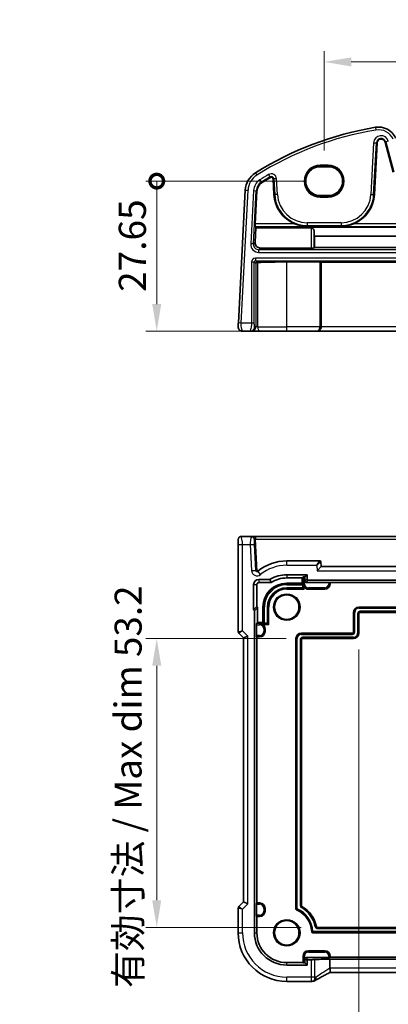
# Model space of a CAD drawing. Units: millimetres. Extents: x 29 to 4174, y 16 to 718.
# Drawn here: x 3850 to 3918, y 136 to 317 of the extents above; entities that cross this region are included whole.
import ezdxf

# ---------------------------------------------------------------- set-up
doc = ezdxf.new("R2010")
doc.units = ezdxf.units.MM
doc.header["$LTSCALE"] = 2
doc.layers.get('Defpoints').update_dxf_attribs({"lineweight": 25})
for name, color, linetype, lineweight in [('Dimension (ISO)', 7, 'Continuous', 18), ('Visible (ISO)', 7, 'Continuous', 35), ('Visible Narrow (ISO)', 7, 'Continuous', 25)]:
    doc.layers.add(name, color=color, linetype=linetype, lineweight=lineweight)
doc.styles.add('Note Text (TK)', font='MS PGothic.ttf')
doc.dimstyles.new('Default - Method 1b (TK)', dxfattribs={"dimscale": 2, "dimtxt": 2.5, "dimasz": 2.5, "dimexe": 1, "dimexo": 1.5, "dimgap": 1, "dimtad": 1, "dimtoh": 1, "dimrnd": 1e-08, "dimdsep": 46, "dimtxsty": 'Note Text (TK)', "dimcen": 0.09, "dimdle": 5, "dimclrd": 100, "dimclre": 100, "dimclrt": 7, "dimadec": 1, "dimazin": 1, "dimtfac": 1, "dimtmove": 0, "dimatfit": 3, "dimfxl": 1, "dimtolj": 1, "dimlwd": -1, "dimlwe": -1, "dimarcsym": 0})

# ---------------------------------------------------------------- blocks, each defined once
blk = doc.blocks.new('*D102')
at = {"layer": 'Defpoints', "color": 0}
for p in [(3912.87, 204.21), (4016.27, 204.21), (4016.27, 125.05)]:
    blk.add_point(p, dxfattribs=at)
at = {"layer": 'Dimension (ISO)', "color": 100}
for p, q in [((3912.87, 201.21), (3912.87, 123.05)), ((4016.27, 201.21), (4016.27, 123.05)), ((3917.87, 125.05), (4011.27, 125.05))]:
    blk.add_line(p, q, dxfattribs=at)
for points in [[(3917.87, 125.88), (3917.87, 124.22), (3912.87, 125.05)], [(4011.27, 125.88), (4011.27, 124.22), (4016.27, 125.05)]]:
    blk.add_solid(points, dxfattribs=at)
at = {"layer": 'Dimension (ISO)', "color": 7, "insert": (3924.93, 130.33), "char_height": 5, "attachment_point": 4, "style": 'Note Text (TK)'}
blk.add_mtext('\\A1;\\fＭＳ Ｐゴシック|b0|i0;\\H4.9746;有効寸法 / Max dim 103.4', dxfattribs=at)
blk = doc.blocks.new('*D103')
at = {"layer": 'Defpoints', "color": 0}
for p in [(3902.47, 203.21), (3875.62, 150.01), (3905.25, 150.01)]:
    blk.add_point(p, dxfattribs=at)
at = {"layer": 'Dimension (ISO)', "color": 100}
for p, q in [((3899.47, 203.21), (3873.62, 203.21)), ((3875.62, 198.21), (3875.62, 155.01)), ((3902.25, 150.01), (3873.62, 150.01))]:
    blk.add_line(p, q, dxfattribs=at)
for points in [[(3874.78, 198.21), (3876.45, 198.21), (3875.62, 203.21)], [(3874.78, 155.01), (3876.45, 155.01), (3875.62, 150.01)]]:
    blk.add_solid(points, dxfattribs=at)
at = {"layer": 'Dimension (ISO)', "color": 7, "insert": (3870.34, 138.84), "char_height": 5, "attachment_point": 4, "rotation": 90, "style": 'Note Text (TK)'}
blk.add_mtext('\\A1;\\fＭＳ Ｐゴシック|b0|i0;\\H4.9746;有効寸法 / Max dim 53.2', dxfattribs=at)
blk = doc.blocks.new('_DotSmall')
at = {"color": 0, "linetype": 'ByBlock', "const_width": 0.5}
blk.add_lwpolyline([(-0.0625, 0, 1), (0.0625, 0, 1)], format="xyb", close=True, dxfattribs=at)
blk = doc.blocks.new('*D107')
at = {"layer": 'Defpoints', "color": 0}
for p in [(3875.62, 287.47), (3905.72, 287.47), (3894.73, 259.82)]:
    blk.add_point(p, dxfattribs=at)
at = {"layer": 'Dimension (ISO)', "color": 100}
for p, q in [((3902.72, 287.47), (3873.62, 287.47)), ((3875.62, 264.82), (3875.62, 287.47)), ((3891.73, 259.82), (3873.62, 259.82))]:
    blk.add_line(p, q, dxfattribs=at)
blk.add_solid([(3874.78, 264.82), (3876.45, 264.82), (3875.62, 259.82)], dxfattribs=at)
at = {"layer": 'Dimension (ISO)', "color": 100, "xscale": 5, "yscale": 5, "zscale": 5, "rotation": 90}
blk.add_blockref('_DotSmall', (3875.62, 287.47), dxfattribs=at)
at = {"layer": 'Dimension (ISO)', "color": 7, "insert": (3871.12, 267.07), "char_height": 5, "attachment_point": 4, "rotation": 90, "style": 'Note Text (TK)'}
blk.add_mtext('\\A1;27.65', dxfattribs=at)
blk = doc.blocks.new('*D108')
at = {"layer": 'Defpoints', "color": 0}
for p in [(4022.67, 309.43), (3906.47, 290.13), (4022.67, 290.13)]:
    blk.add_point(p, dxfattribs=at)
at = {"layer": 'Dimension (ISO)', "color": 100}
for p, q in [((3906.47, 293.13), (3906.47, 311.43)), ((4022.67, 293.13), (4022.67, 311.43)), ((3911.47, 309.43), (4017.67, 309.43))]:
    blk.add_line(p, q, dxfattribs=at)
for points in [[(3911.47, 310.26), (3911.47, 308.6), (3906.47, 309.43)], [(4017.67, 310.26), (4017.67, 308.6), (4022.67, 309.43)]]:
    blk.add_solid(points, dxfattribs=at)
at = {"layer": 'Dimension (ISO)', "color": 7, "insert": (3964.57, 313.93), "char_height": 5, "attachment_point": 5, "style": 'Note Text (TK)'}
blk.add_mtext('\\A1;116.2', dxfattribs=at)

msp = doc.modelspace()

# ---------------------------------------------------------------- linework, layer by layer
at = {"layer": 'Visible (ISO)'}
for p, q in [((3915.7261, 284.996), (3916.2249, 294.514)), ((3917.6841, 294.6673), (3919.1646, 289.1421)), ((3907.2231, 290.1296), (3905.7231, 290.1296)), ((3897.0699, 287.8632), (3897.2202, 284.996)), ((3891.9357, 285.8182), (3890.6531, 261.3444)), ((3893.7719, 279.6355), (3894.09, 285.7053)), ((3905.7231, 284.8166), (3907.2231, 284.8166)), ((3893.7549, 276.1897), (3893.8986, 278.8401)), ((3893.8995, 279.0003), (3893.7706, 279.1362)), ((3904.0987, 278.8401), (3893.8986, 278.8401)), ((4035.2467, 279.0003), (3893.8995, 279.0003)), ((4024.471, 277.3469), (3904.6753, 277.3469)), ((3904.6753, 277.3469), (3904.6887, 275.2527)), ((3904.0987, 275.1369), (3894.7501, 275.1369)), ((3904.6887, 275.2527), (3904.598, 275.1618)), ((4024.4575, 275.2527), (3904.6887, 275.2527)), ((3905.6833, 272.5824), (3899.5731, 272.5824)), ((3905.9255, 272.53), (3905.8831, 272.5725)), ((3905.9255, 260.6183), (3905.9255, 272.53)), ((4023.2207, 272.53), (3905.9255, 272.53)), ((3891.4162, 259.8183), (3892.8506, 259.8183)), ((3892.8506, 259.8183), (3893.1016, 259.8183)), ((3893.1016, 259.8183), (3894.7293, 259.8183)), ((3899.5731, 259.8183), (3894.7293, 259.8183)), ((3899.5731, 259.8183), (3905.114, 259.8183)), ((3905.114, 259.8183), (3905.1664, 259.8183)), ((3905.1664, 259.8183), (4023.9799, 259.8183)), ((3893.0986, 222.006), (3891.1524, 222.006)), ((3893.7977, 222.006), (3893.0986, 222.006)), ((4035.3486, 222.006), (3893.7977, 222.006)), ((3890.6162, 220.506), (3890.6162, 204.5309)), ((3893.9005, 215.7585), (3893.6495, 220.5479)), ((3905.6833, 217.506), (3899.5731, 217.506)), ((3905.9255, 216.506), (3905.1664, 215.706)), ((3905.9255, 216.506), (3905.8831, 217.3165)), ((4023.2207, 216.506), (3905.9255, 216.506)), ((3894.4231, 214.1019), (3896.4387, 214.1019)), ((3899.5731, 214.96), (3903.3271, 214.96)), ((3899.5731, 214.3663), (3902.4334, 214.3663)), ((3902.6188, 214.5517), (3902.4334, 214.3663)), ((3902.4334, 214.3663), (3902.4334, 213.3957)), ((3902.8186, 214.5584), (3902.9255, 214.5584)), ((3903.3271, 214.96), (3902.9255, 214.5584)), ((3902.9255, 214.5584), (3902.9255, 213.7583)), ((3903.3271, 214.96), (3903.3271, 214.1599)), ((3893.4692, 208.494), (3893.4692, 213.1479)), ((3894.0628, 209.0876), (3894.0628, 213.1479)), ((3894.4231, 213.5083), (3896.6057, 213.5083)), ((3902.4334, 213.3957), (3899.5731, 213.3957)), ((3902.5382, 212.5409), (3899.5731, 212.5409)), ((3902.5315, 213.2977), (3902.4334, 213.3957)), ((3902.5382, 213.0978), (3902.5382, 212.5409)), ((3902.5664, 212.5128), (3902.5382, 212.5409)), ((3902.5664, 212.5128), (3902.7663, 212.3129)), ((3903.1254, 213.5584), (3907.3276, 213.5584)), ((3903.527, 213.96), (4025.6193, 213.96)), ((3906.5731, 212.306), (3903.5731, 212.306)), ((3907.5275, 213.5517), (3907.5731, 213.506)), ((3907.5731, 213.506), (4021.5731, 213.506)), ((3907.5731, 213.506), (3907.5731, 213.306)), ((3893.4692, 208.494), (3894.0628, 209.0876)), ((3894.2128, 206.1457), (3894.2128, 208.8941)), ((3895.1834, 209.006), (3895.1834, 206.1457)), ((3896.0382, 209.006), (3896.0382, 206.0409)), ((3912.8731, 209.006), (4016.2731, 209.006)), ((3893.6192, 149.006), (3893.6192, 208.3004)), ((3911.8731, 204.406), (3911.8731, 208.006)), ((3912.8731, 207.806), (3912.8731, 204.206)), ((4016.0731, 208.006), (3913.0731, 208.006)), ((3894.0207, 203.7515), (3894.0207, 205.7605)), ((3894.0275, 205.9604), (3894.2128, 206.1457)), ((3895.1834, 206.1457), (3894.2128, 206.1457)), ((3895.2815, 206.0477), (3895.1834, 206.1457)), ((3896.0382, 206.0409), (3895.4813, 206.0409)), ((3895.5731, 205.006), (3895.5731, 204.506)), ((3896.0664, 206.0128), (3896.0382, 206.0409)), ((3896.2663, 205.8129), (3896.0664, 206.0128)), ((3890.7626, 204.1774), (3891.6162, 203.3238)), ((3891.6162, 203.3238), (3892.4162, 203.6552)), ((3891.6162, 203.3238), (3891.6162, 154.6882)), ((3894.0731, 203.506), (3894.0275, 203.5517)), ((3894.0731, 154.506), (3894.0731, 203.506)), ((3894.5731, 203.506), (3894.0731, 203.506)), ((3901.2731, 153.414), (3901.2731, 203.206)), ((3902.2731, 204.206), (3911.6731, 204.206)), ((3911.8731, 203.206), (3902.4731, 203.206)), ((3902.2731, 203.006), (3902.2731, 154.029)), ((3891.6162, 154.6882), (3890.7626, 153.8346)), ((3892.4162, 154.3568), (3891.6162, 154.6882)), ((3894.0207, 152.2515), (3894.0207, 154.2605)), ((3894.0275, 154.4604), (3894.0731, 154.506)), ((3894.0731, 154.506), (3894.5731, 154.506)), ((3890.6162, 153.4811), (3890.6162, 149.006)), ((3895.5731, 153.506), (3895.5731, 153.006)), ((3894.0731, 152.006), (3894.0275, 152.0517)), ((3894.0731, 149.006), (3894.0731, 152.006)), ((3894.5731, 152.006), (3894.0731, 152.006)), ((4024.7773, 149.006), (3904.369, 149.006)), ((3905.2476, 150.006), (4023.8986, 150.006)), ((3903.5731, 145.706), (3906.5731, 145.706)), ((3902.5731, 143.506), (3899.5731, 143.506)), ((3902.5731, 143.506), (3902.5731, 144.706)), ((3902.6188, 143.4604), (3902.5731, 143.506)), ((3902.9255, 143.4536), (3902.8186, 143.4536)), ((3902.9255, 144.2538), (3902.9255, 143.4536)), ((3903.3271, 143.052), (3902.9255, 143.4536)), ((3907.3276, 144.4536), (3903.1254, 144.4536)), ((3903.3271, 143.8522), (3903.3271, 143.052)), ((3904.0718, 144.052), (3903.527, 144.052)), ((3907.5731, 144.506), (3907.5275, 144.4604)), ((3907.536, 142.5063), (3907.536, 144.1568)), ((3907.536, 144.1568), (4021.6102, 144.1568)), ((3907.5731, 144.706), (3907.5731, 144.506)), ((4021.5731, 144.506), (3907.5731, 144.506)), ((3903.3271, 143.052), (3899.5731, 143.052)), ((4021.6107, 141.7063), (3907.5356, 141.7063)), ((3899.5731, 140.049), (3904.0955, 140.049))]:
    msp.add_line(p, q, dxfattribs=at)
for centre in [(3899.5731, 209.006), (3899.5731, 149.006)]:
    msp.add_circle(centre, 2.2571, dxfattribs=at)
for centre, radius, start, end in [((3925.7159, 238.1871), 60, 99.396063, 122.132966), ((3916.4918, 293.9291), 3.5, 24.823226, 99.396063), ((3916.9666, 294.4751), 0.7428, 15, 177), ((3895.9302, 285.6088), 4, 122.132966, 177), ((3895.9302, 285.6088), 1.8428, 122.132966, 177), ((3925.7159, 238.1871), 57.8428, 120.274479, 122.132966), ((3896.7276, 287.8453), 0.3428, 3, 120.274479), ((3903.369, 285.3183), 6.1572, 183, 247.359586), ((3909.5773, 285.3183), 6.1572, 292.640414, 357), ((3891.4162, 260.6183), 0.8, 177, 270), ((3893.0986, 221.506), 0.5, 3, 90), ((3899.5731, 209.006), 8.5, 90, 128.981101), ((3905.6833, 217.306), 0.2, 3, 90), ((3894.4231, 213.1479), 0.954, 90, 180), ((3894.1003, 215.769), 0.2, 183, 308.981101), ((3899.5731, 209.006), 5.954, 90, 120.620097), ((3899.5731, 209.006), 5.3603, 90, 122.255563), ((3894.4231, 213.1479), 0.3603, 90, 180), ((3899.5731, 209.006), 4.3897, 90, 180), ((3899.5731, 209.006), 3.5349, 90, 180), ((3903.5731, 213.306), 1, 216.209513, 270), ((3906.5731, 213.306), 1, 270, 0), ((3912.8731, 208.006), 1, 90, 180), ((3913.0731, 207.806), 0.2, 90, 180), ((3894.5731, 205.006), 1, 0, 53.790487), ((3891.1162, 204.5309), 0.5, 180, 225), ((3894.5731, 204.506), 1, 270, 0), ((3902.2731, 203.206), 1, 90, 180), ((3902.4731, 203.006), 0.2, 90, 180), ((3911.6731, 204.406), 0.2, 270, 0), ((3911.8731, 204.206), 1, 270, 0), ((3894.5731, 153.506), 1, 0, 90), ((3891.1162, 153.4811), 0.5, 135, 180), ((3894.5731, 153.006), 1, 270, 0), ((3901.4731, 153.414), 0.2, 180, 246.682043), ((3899.5731, 149.006), 4.6, 2.388015, 66.682043), ((3902.4731, 154.029), 0.2, 180, 240), ((3899.5731, 149.006), 5.6, 11.940544, 60), ((3899.5731, 149.006), 8.957, 180, 270), ((3899.5731, 149.006), 5.954, 180, 270), ((3899.5731, 149.006), 5.5, 180, 270), ((3904.369, 149.206), 0.2, 182.388015, 270), ((3905.2476, 150.206), 0.2, 191.940544, 270), ((3903.5731, 144.706), 1, 90, 180), ((3906.5731, 144.706), 1, 0, 90)]:
    msp.add_arc(centre, radius, start, end, dxfattribs=at)
for centre, major_axis, ratio, start_param, end_param in [((3905.7231, 287.4731), (0, -2.6565), 0.99999833, 3.14159265, 6.28318531), ((3907.2231, 287.4731), (0, 2.6565), 0.99999833, 3.14159265, 6.28318531), ((3893.7981, 279.6355), (0.0263, 0.5), 0.05233556, 1.57354666, 3.09198311), ((3894.4544, 283.9103), (0.3941, 7.5), 0.05233556, 2.28728863, 2.31591654), ((3904.8535, 283.9103), (-0.0138, 7.5), 0.0524076, 2.39946484, 2.63640286), ((3894.7549, 276.1401), (-0.5825, -0.8189), 0.99491302, 5.27877901, 6.89904907), ((3904.0987, 275.1632), (-0.5, 0), 0.05253587, 1.57079633, 3.08920091), ((3894.1003, 272.2911), (0.1867, 0.0773), 0.92862702, 1.1539716, 2.72202887), ((3894.1003, 272.4914), (0.2, 0), 0.05240778, 4.7620098, 5.39273754), ((3899.5731, 272.137), (8.5, 0), 0.05240778, 1.57079633, 2.25114488), ((3905.6833, 272.5719), (0.2, 0), 0.05240778, 0.05235988, 1.57079633), ((3905.1664, 260.6183), (0, -0.8), 0.94896457, 0, 1.57079633), ((3902.8186, 214.5514), (0.2, 0), 0.03492077, 1.57079633, 3.10668607), ((3903.5272, 214.1601), (-0.1416, -0.1416), 0.99878277, 5.49839613, 7.06797448), ((3902.5312, 213.0978), (0, -0.2), 0.03492077, 1.57079633, 3.10668607), ((3903.1256, 213.7585), (-0.1416, -0.1416), 0.99878277, 5.49839613, 7.06797448), ((3907.3276, 213.5514), (0.2, 0), 0.03492077, 0.03490659, 1.57079633), ((3894.0127, 208.8938), (0.1416, 0.1416), 0.99878277, 5.49839613, 6.81604031), ((3893.419, 208.3002), (0.1416, 0.1416), 0.99878277, 5.49839613, 6.81604031), ((3894.0277, 205.7605), (0, 0.2), 0.03492077, 0.03490658, 1.57079633), ((3895.4813, 206.0479), (-0.2, 0), 0.03492077, 0.0349066, 1.57079633), ((3894.0277, 203.7515), (0, 0.2), 0.03492077, 1.57079633, 3.10668607), ((3894.0277, 154.2605), (0, 0.2), 0.03492077, 0.03490658, 1.57079633), ((3894.0277, 152.2515), (0, 0.2), 0.03492077, 1.57079633, 3.10668607), ((3902.8186, 143.4606), (-0.2, 0), 0.03492077, 0.03490659, 1.57079633), ((3903.1256, 144.2535), (-0.1416, 0.1416), 0.99878277, 5.49839613, 7.06797448), ((3903.5272, 143.8519), (-0.1416, 0.1416), 0.99878277, 5.49839613, 7.06797448), ((3904.0718, 144.0782), (-0.75, 0), 0.03492077, 1.57079633, 2.7041455), ((3909.2803, 143.9932), (5, 0), 0.03492077, 1.92715704, 2.7041455), ((3907.3276, 144.4606), (-0.2, 0), 0.03492077, 1.57079633, 3.10668607), ((3904.0954, 140.8113), (0.1052, -0.755), 0.99949707, 6.14477401, 6.25345944), ((3901.8557, 141.2934), (3.2355, -0.8962), 0.26216346, 5.67492836, 5.68322636)]:
    msp.add_ellipse(centre, major_axis=major_axis, ratio=ratio, start_param=start_param, end_param=end_param, dxfattribs=at)
for points, knots in [([(3900.9988, 279.6355), (3901.3545, 279.4874), (3901.7446, 279.3619), (3902.5576, 279.187), (3902.981, 279.142), (3903.369, 279.1362)], [0.492149064, 0.492149064, 0.492149064, 0.492149064, 0.606995985, 0.606995985, 0.728004929, 0.728004929, 0.728004929, 0.728004929]), ([(3909.5773, 279.1362), (3909.9653, 279.142), (3910.3886, 279.187), (3911.2017, 279.3619), (3911.5918, 279.4874), (3911.9475, 279.6355)], [0, 0, 0, 0, 0.121008944, 0.121008944, 0.235855865, 0.235855865, 0.235855865, 0.235855865]), ([(3904.0987, 278.8401), (3904.1331, 278.8401), (3904.1677, 278.8363), (3904.235, 278.8215), (3904.2676, 278.8105), (3904.3593, 278.7692), (3904.412, 278.7303), (3904.4992, 278.6434), (3904.5371, 278.5877), (3904.5833, 278.4806), (3904.5951, 278.4297), (3904.598, 278.3821)], [0.1752852717, 0.1752852717, 0.1752852717, 0.1752852717, 0.1856051239, 0.1856051239, 0.1959249761, 0.1959249761, 0.2165646805, 0.2165646805, 0.2406609514, 0.2406609514, 0.2613561604, 0.2613561604, 0.2613561604, 0.2613561604]), ([(3890.6531, 261.3444), (3890.6466, 261.2208), (3890.6408, 261.1091), (3890.6303, 260.91), (3890.6258, 260.824), (3890.62, 260.7133), (3890.6184, 260.6828), (3890.6173, 260.6617), (3890.6172, 260.6601), (3890.6172, 260.6601)], [-1, -1, -1, -1, -0.70249042, -0.70249042, -0.409663684, -0.409663684, -0.157562955, -0.157562955, 0, 0, 0, 0]), ([(3890.6162, 220.506), (3890.6162, 220.5985), (3890.6164, 220.6915), (3890.6179, 220.871), (3890.6192, 220.9583), (3890.6237, 221.1558), (3890.6274, 221.264), (3890.6344, 221.3942), (3890.6368, 221.4308), (3890.6427, 221.5014), (3890.6458, 221.5337), (3890.6569, 221.5962), (3890.6626, 221.6222), (3890.6787, 221.6734), (3890.6884, 221.6982), (3890.7143, 221.7515), (3890.7318, 221.7801), (3890.7804, 221.8444), (3890.8149, 221.8786), (3890.8955, 221.9385), (3890.9435, 221.9635), (3891.0445, 221.9972), (3891.0989, 222.006), (3891.1524, 222.006)], [0, 0, 0, 0, 0.027738024, 0.027738024, 0.054589973, 0.054589973, 0.091993974, 0.091993974, 0.108384169, 0.108384169, 0.126262923, 0.126262923, 0.135933635, 0.135933635, 0.144173225, 0.144173225, 0.154229464, 0.154229464, 0.168565912, 0.168565912, 0.184451175, 0.184451175, 0.200593231, 0.200593231, 0.200593231, 0.200593231]), ([(3893.6495, 220.5479), (3893.642, 220.6916), (3893.6332, 220.8589), (3893.6195, 221.121), (3893.6143, 221.2209), (3893.6067, 221.3652), (3893.604, 221.4173), (3893.6005, 221.4832), (3893.5994, 221.5038), (3893.5982, 221.5268), (3893.598, 221.5322), (3893.598, 221.5322)], [-1, -1, -1, -1, -0.65335148, -0.65335148, -0.41409601, -0.41409601, -0.23005334, -0.23005334, -0.1003036, -0.1003036, 0, 0, 0, 0]), ([(3896.5405, 214.1298), (3896.5252, 214.1207), (3896.5087, 214.1137), (3896.4743, 214.1043), (3896.4565, 214.1019), (3896.4387, 214.1019)], [0, 0, 0, 0, 0.0053489235, 0.0053489235, 0.0106978549, 0.0106978549, 0.0106978549, 0.0106978549]), ([(3896.7123, 213.5391), (3896.6965, 213.5291), (3896.6792, 213.5213), (3896.6431, 213.5109), (3896.6245, 213.5083), (3896.6057, 213.5083)], [0, 0, 0, 0, 0.0056355365, 0.0056355365, 0.0112710834, 0.0112710834, 0.0112710834, 0.0112710834]), ([(3902.5664, 213.306), (3902.5679, 213.2068), (3902.585, 213.0996), (3902.6537, 212.8965), (3902.7039, 212.8005), (3902.7663, 212.7153)], [0, 0, 0, 0, 0.0325839978, 0.0325839978, 0.0642270239, 0.0642270239, 0.0642270239, 0.0642270239]), ([(3895.1639, 205.8129), (3895.0787, 205.8752), (3894.9827, 205.9255), (3894.7795, 205.9941), (3894.6723, 206.0112), (3894.5731, 206.0128)], [0.1399790086, 0.1399790086, 0.1399790086, 0.1399790086, 0.1716220346, 0.1716220346, 0.2042060324, 0.2042060324, 0.2042060324, 0.2042060324]), ([(3907.5437, 141.7105), (3907.3186, 141.5928), (3907.0991, 141.4771), (3906.675, 141.2516), (3906.4704, 141.1417), (3906.0794, 140.9298), (3905.893, 140.8276), (3905.5417, 140.6328), (3905.3767, 140.5401), (3905.0712, 140.3659), (3904.9306, 140.2843), (3904.8037, 140.2093)], [-1.315607675, -1.315607675, -1.315607675, -1.315607675, -1.189757788, -1.189757788, -1.063907901, -1.063907901, -0.938058013, -0.938058013, -0.812208126, -0.812208126, -0.686358239, -0.686358239, -0.686358239, -0.686358239]), ([(3907.5389, 142.465), (3907.553, 142.3633), (3907.5677, 142.2629), (3907.588, 142.0778), (3907.5939, 141.9946), (3907.5943, 141.8562), (3907.5891, 141.802), (3907.5699, 141.7363), (3907.5584, 141.7182), (3907.5437, 141.7105)], [0, 0, 0, 0, 0.030845497, 0.030845497, 0.061244909, 0.061244909, 0.091069699, 0.091069699, 0.113850616, 0.113850616, 0.113850616, 0.113850616]), ([(3904.1781, 140.0535), (3904.1901, 140.0549), (3904.2024, 140.0562), (3904.2274, 140.0588), (3904.2402, 140.0601), (3904.2662, 140.0627), (3904.2794, 140.064), (3904.3064, 140.0667), (3904.3201, 140.068), (3904.348, 140.0706), (3904.3622, 140.0719), (3904.3766, 140.0732)], [-1.1232230281, -1.1232230281, -1.1232230281, -1.1232230281, -1.1074234002, -1.1074234002, -1.0916237723, -1.0916237723, -1.0758241444, -1.0758241444, -1.0600245165, -1.0600245165, -1.0442248885, -1.0442248885, -1.0442248885, -1.0442248885]), ([(3904.3935, 140.0747), (3904.4276, 140.078), (3904.4596, 140.0829), (3904.5207, 140.095), (3904.5497, 140.1023), (3904.6056, 140.1188), (3904.6323, 140.1281), (3904.6841, 140.1484), (3904.7091, 140.1594), (3904.7575, 140.1831), (3904.7809, 140.1958), (3904.8037, 140.2093)], [0, 0, 0, 0, 0.0048156093, 0.0048156093, 0.0096312185, 0.0096312185, 0.0144468278, 0.0144468278, 0.0192624371, 0.0192624371, 0.0240780463, 0.0240780463, 0.0240780463, 0.0240780463])]:
    msp.add_open_spline(points, degree=3, knots=knots, dxfattribs=at)
msp.add_open_spline([(3907.536, 142.5063), (3907.536, 142.4925), (3907.537, 142.4788), (3907.5389, 142.465)], degree=3, dxfattribs=at)
at = {"layer": 'Visible Narrow (ISO)'}
for p, q in [((3915.9204, 297.3821), (3916.002, 296.8888)), ((3915.594, 294.547), (3915.0952, 285.0291)), ((3915.5938, 285.003), (3916.0927, 294.5209)), ((3915.594, 294.547), (3916.0927, 294.5209)), ((3916.0927, 294.5209), (3916.2249, 294.514)), ((3917.812, 294.7016), (3917.6841, 294.6673)), ((3918.2943, 294.8308), (3917.812, 294.7016)), ((3917.812, 294.7016), (3919.2925, 289.1763)), ((3907.2231, 290.4114), (3905.7231, 290.4114)), ((3905.7231, 290.4114), (3905.7231, 290.2115)), ((3905.7231, 290.2115), (3907.2231, 290.2115)), ((3905.7231, 290.1296), (3905.7231, 290.2115)), ((3907.2231, 290.4114), (3907.2231, 290.2115)), ((3907.2231, 290.1296), (3907.2231, 290.2115)), ((3893.8027, 288.9961), (3894.0686, 288.5727)), ((3896.2364, 288.6869), (3896.4881, 288.2556)), ((3894.6141, 287.7042), (3894.8797, 287.2814)), ((3894.8797, 287.2814), (3894.9501, 287.1693)), ((3896.4881, 288.2556), (3896.5548, 288.1413)), ((3897.2021, 287.8701), (3897.0699, 287.8632)), ((3897.7008, 287.8963), (3897.2021, 287.8701)), ((3897.2021, 287.8701), (3897.3524, 285.003)), ((3897.851, 285.0291), (3897.7008, 287.8963)), ((3891.1524, 261.3183), (3892.435, 285.792)), ((3891.9357, 285.8182), (3892.435, 285.792)), ((3893.4592, 285.7383), (3892.9446, 275.9201)), ((3893.4432, 275.894), (3893.9578, 285.7122)), ((3893.4592, 285.7383), (3893.9578, 285.7122)), ((3893.9578, 285.7122), (3894.09, 285.7053)), ((3897.3524, 285.003), (3897.2202, 284.996)), ((3897.851, 285.0291), (3897.3524, 285.003)), ((3905.7231, 284.8166), (3905.7231, 284.725)), ((3907.2231, 284.8166), (3907.2231, 284.725)), ((3915.0952, 285.0291), (3915.5938, 285.003)), ((3915.5938, 285.003), (3915.7261, 284.996)), ((3905.7231, 284.725), (3905.7231, 284.5251)), ((3907.2231, 284.725), (3905.7231, 284.725)), ((3905.7231, 284.5251), (3907.2231, 284.5251)), ((3907.2231, 284.5251), (3907.2231, 284.725)), ((3900.9988, 279.6355), (3893.7719, 279.6355)), ((3909.5773, 279.7927), (3903.369, 279.7927)), ((3903.369, 279.7927), (3903.369, 279.2934)), ((3909.5773, 279.7927), (3909.5773, 279.2934)), ((4017.1988, 279.6355), (3911.9475, 279.6355)), ((3893.7706, 279.1362), (3903.369, 279.1362)), ((3903.369, 279.2934), (3909.5773, 279.2934)), ((3903.369, 279.2934), (3903.369, 279.1362)), ((3904.0987, 278.8401), (3904.0987, 275.1369)), ((3904.598, 275.1618), (3904.598, 278.3821)), ((3909.5773, 279.2934), (3909.5773, 279.1362)), ((3909.5773, 279.1362), (4019.569, 279.1362)), ((3893.4432, 275.894), (3892.9446, 275.9201)), ((3893.7549, 276.1897), (3893.4432, 275.894)), ((3894.4405, 274.8431), (3894.7501, 275.1369)), ((3894.4405, 274.3438), (3894.4405, 274.8431)), ((4034.7058, 274.8431), (3894.4405, 274.8431)), ((3894.4405, 274.3438), (4034.7058, 274.3438)), ((3893.0986, 272.5937), (3893.598, 272.5937)), ((3893.0986, 272.5937), (3893.0986, 261.3183)), ((3893.598, 261.3183), (3893.598, 272.5937)), ((3893.598, 272.5937), (3893.9005, 272.2911)), ((3893.7977, 273.2927), (3893.7977, 272.7934)), ((4035.3486, 273.2927), (3893.7977, 273.2927)), ((3893.7977, 272.7934), (4035.3486, 272.7934)), ((3894.1102, 272.4809), (3893.7977, 272.7934)), ((3893.9005, 272.2911), (3893.9005, 260.6183)), ((3894.2261, 260.6183), (3894.2261, 272.4832)), ((3899.5731, 260.6183), (3899.5731, 272.5824)), ((3905.6833, 272.5824), (3905.6833, 260.6183)), ((3905.8831, 260.6183), (3905.8831, 272.5725)), ((3891.1524, 261.3183), (3890.6531, 261.3444)), ((3893.0986, 261.3183), (3891.1524, 261.3183)), ((3893.598, 261.3183), (3893.0986, 261.3183)), ((3893.9005, 260.6183), (3893.6495, 260.6183)), ((3894.2261, 260.6183), (3893.9005, 260.6183)), ((3894.2261, 260.6183), (3899.5731, 260.6183)), ((3905.6833, 260.6183), (3899.5731, 260.6183)), ((3899.5731, 259.8183), (3899.5731, 260.6183)), ((3905.6833, 260.6183), (3905.8831, 260.6183)), ((3905.9255, 260.6183), (3905.8831, 260.6183)), ((4023.2207, 260.6183), (3905.9255, 260.6183)), ((3893.7977, 222.006), (3893.7977, 221.5322)), ((3893.7977, 221.5322), (4035.3486, 221.5322)), ((3894.1102, 215.5692), (3893.7977, 221.5322)), ((3890.6162, 220.506), (3891.4162, 220.506)), ((3891.4162, 204.6552), (3891.4162, 220.506)), ((3891.4162, 220.506), (3892.8506, 220.506)), ((3892.8506, 220.506), (3893.6495, 220.5479)), ((3892.8506, 220.506), (3893.1016, 215.7167)), ((3899.5731, 216.706), (3899.5731, 217.506)), ((3899.5731, 216.706), (3905.114, 216.706)), ((3905.114, 216.706), (3905.6833, 217.506)), ((3905.8831, 217.3165), (3905.114, 216.706)), ((3905.114, 216.706), (3905.1664, 215.706)), ((3893.1016, 215.7167), (3893.9005, 215.7585)), ((3894.7293, 214.9916), (3894.2261, 215.6135)), ((3894.4231, 214.1019), (3894.4231, 213.5083)), ((3899.5731, 214.96), (3899.5731, 214.3663)), ((3902.6188, 214.5517), (3902.6188, 213.306)), ((3902.8186, 213.306), (3902.8186, 214.5584)), ((3903.3271, 214.1599), (3902.9255, 213.7583)), ((3905.1664, 215.706), (4023.9799, 215.706)), ((3893.4692, 213.1479), (3894.0628, 213.1479)), ((3899.5731, 213.2977), (3899.5731, 213.3957)), ((3899.5731, 213.0978), (3899.5731, 213.2977)), ((3902.5315, 213.2977), (3899.5731, 213.2977)), ((3899.5731, 213.0978), (3902.5382, 213.0978)), ((3899.5731, 212.5128), (3899.5731, 212.5409)), ((3902.5664, 212.5128), (3899.5731, 212.5128)), ((3899.5731, 212.3129), (3899.5731, 212.5128)), ((3899.5731, 212.3129), (3902.7663, 212.3129)), ((3902.5664, 213.306), (3902.6188, 213.306)), ((3902.5664, 213.306), (3902.5664, 212.5128)), ((3902.8186, 213.306), (3902.6188, 213.306)), ((3902.7663, 212.3129), (3902.7663, 212.7153)), ((3903.1254, 213.5584), (3903.527, 213.96)), ((3903.5731, 212.5515), (3903.5731, 212.3517)), ((3906.5731, 212.5515), (3903.5731, 212.5515)), ((3903.5731, 212.306), (3903.5731, 212.3517)), ((3903.5731, 212.3517), (3906.5731, 212.3517)), ((3906.5731, 212.5515), (3906.5731, 212.3517)), ((3906.5731, 212.306), (3906.5731, 212.3517)), ((3907.3276, 213.5584), (3907.3276, 213.306)), ((3907.3276, 213.306), (3907.5275, 213.306)), ((3907.5275, 213.306), (3907.5275, 213.5517)), ((3907.5731, 213.306), (3907.5275, 213.306)), ((3893.6192, 208.3004), (3894.2128, 208.8941)), ((3895.2815, 209.006), (3895.1834, 209.006)), ((3895.4813, 209.006), (3895.2815, 209.006)), ((3895.2815, 209.006), (3895.2815, 206.0477)), ((3895.4813, 206.0409), (3895.4813, 209.006)), ((3896.0664, 209.006), (3896.0382, 209.006)), ((3896.2663, 209.006), (3896.0664, 209.006)), ((3896.0664, 209.006), (3896.0664, 206.0128)), ((3896.2663, 205.8129), (3896.2663, 209.006)), ((3912.8731, 209.006), (3912.8731, 208.9778)), ((4016.2731, 208.9778), (3912.8731, 208.9778)), ((3912.8731, 208.778), (3912.8731, 208.9778)), ((3912.8731, 208.778), (4016.2731, 208.778)), ((3911.8731, 208.006), (3911.9013, 208.006)), ((3912.1012, 208.006), (3911.9013, 208.006)), ((3911.9013, 208.006), (3911.9013, 204.406)), ((3912.1012, 204.406), (3912.1012, 208.006)), ((3912.6451, 207.806), (3912.8449, 207.806)), ((3912.6451, 207.806), (3912.6451, 204.206)), ((3912.8449, 204.206), (3912.8449, 207.806)), ((3912.8731, 207.806), (3912.8449, 207.806)), ((3913.0731, 208.2341), (3913.0731, 208.0342)), ((4016.0731, 208.2341), (3913.0731, 208.2341)), ((3913.0731, 208.0342), (4016.0731, 208.0342)), ((3913.0731, 208.006), (3913.0731, 208.0342)), ((3894.0207, 205.7605), (3894.5731, 205.7605)), ((3894.5731, 205.9604), (3894.0275, 205.9604)), ((3896.0664, 206.0128), (3894.5731, 206.0128)), ((3894.5731, 206.0128), (3894.5731, 205.9604)), ((3894.5731, 205.7605), (3894.5731, 205.9604)), ((3895.1639, 205.8129), (3896.2663, 205.8129)), ((3895.3276, 205.006), (3895.5275, 205.006)), ((3895.3276, 205.006), (3895.3276, 204.506)), ((3895.5275, 204.506), (3895.5275, 205.006)), ((3895.5731, 205.006), (3895.5275, 205.006)), ((3890.6162, 204.5309), (3891.4162, 204.6552)), ((3891.4162, 204.6552), (3890.7626, 204.1774)), ((3892.4162, 203.6552), (3891.4162, 204.6552)), ((3892.4162, 154.3568), (3892.4162, 203.6552)), ((3894.5731, 203.7515), (3894.0207, 203.7515)), ((3894.0275, 203.5517), (3894.5731, 203.5517)), ((3894.5731, 203.7515), (3894.5731, 203.5517)), ((3894.5731, 203.506), (3894.5731, 203.5517)), ((3895.3276, 204.506), (3895.5275, 204.506)), ((3895.5731, 204.506), (3895.5275, 204.506)), ((3901.2731, 203.206), (3901.3013, 203.206)), ((3901.5012, 203.206), (3901.3013, 203.206)), ((3901.3013, 203.206), (3901.3013, 153.414)), ((3901.5012, 153.4324), (3901.5012, 203.206)), ((3902.2731, 204.206), (3902.2731, 204.1778)), ((3902.2731, 203.978), (3902.2731, 204.1778)), ((3911.6731, 204.1778), (3902.2731, 204.1778)), ((3902.2731, 203.978), (3911.6731, 203.978)), ((3902.4731, 203.4341), (3902.4731, 203.2342)), ((3911.8731, 203.4341), (3902.4731, 203.4341)), ((3902.4731, 203.2342), (3911.8731, 203.2342)), ((3902.4731, 203.206), (3902.4731, 203.2342)), ((3911.6731, 204.206), (3911.6731, 204.1778)), ((3911.6731, 203.978), (3911.6731, 204.1778)), ((3911.8731, 204.406), (3911.9013, 204.406)), ((3911.8731, 203.4341), (3911.8731, 203.2342)), ((3911.8731, 203.206), (3911.8731, 203.2342)), ((3912.1012, 204.406), (3911.9013, 204.406)), ((3912.6451, 204.206), (3912.8449, 204.206)), ((3912.8731, 204.206), (3912.8449, 204.206)), ((3902.0451, 203.006), (3902.2449, 203.006)), ((3902.0451, 203.006), (3902.0451, 154.029)), ((3902.2449, 154.029), (3902.2449, 203.006)), ((3902.2731, 203.006), (3902.2449, 203.006)), ((3891.4162, 153.3568), (3892.4162, 154.3568)), ((3894.0207, 154.2605), (3894.5731, 154.2605)), ((3894.5731, 154.4604), (3894.0275, 154.4604)), ((3894.5731, 154.506), (3894.5731, 154.4604)), ((3894.5731, 154.2605), (3894.5731, 154.4604)), ((3891.4162, 153.3568), (3890.6162, 153.4811)), ((3890.7626, 153.8346), (3891.4162, 153.3568)), ((3891.4162, 149.006), (3891.4162, 153.3568)), ((3895.3276, 153.506), (3895.5275, 153.506)), ((3895.3276, 153.506), (3895.3276, 153.006)), ((3895.3276, 153.006), (3895.5275, 153.006)), ((3895.5275, 153.006), (3895.5275, 153.506)), ((3895.5731, 153.506), (3895.5275, 153.506)), ((3895.5731, 153.006), (3895.5275, 153.006)), ((3901.2731, 153.414), (3901.3013, 153.414)), ((3901.394, 153.2303), (3901.4051, 153.2562)), ((3902.0451, 154.029), (3902.2449, 154.029)), ((3902.2731, 154.029), (3902.2449, 154.029)), ((3902.2591, 153.6583), (3902.359, 153.8314)), ((3902.3731, 153.8558), (3902.359, 153.8314)), ((3894.5731, 152.2515), (3894.0207, 152.2515)), ((3894.0275, 152.0517), (3894.5731, 152.0517)), ((3894.5731, 152.2515), (3894.5731, 152.0517)), ((3894.5731, 152.006), (3894.5731, 152.0517)), ((3890.6162, 149.006), (3891.4162, 149.006)), ((3893.6192, 149.006), (3894.0731, 149.006)), ((3904.1691, 149.1977), (3904.1973, 149.1989)), ((3904.369, 149.0342), (4024.7773, 149.0342)), ((3904.369, 149.006), (3904.369, 149.0342)), ((4024.7505, 149.2341), (3904.3958, 149.2341)), ((3904.8288, 150.1175), (3905.0244, 150.1588)), ((3905.052, 150.1646), (3905.0244, 150.1588)), ((3905.2476, 150.006), (3905.2476, 149.9778)), ((3905.2476, 149.778), (3905.2476, 149.9778)), ((4023.8986, 149.9778), (3905.2476, 149.9778)), ((3905.2476, 149.778), (4023.8986, 149.778)), ((3903.5731, 145.706), (3903.5731, 145.6604)), ((3903.5731, 145.4605), (3903.5731, 145.6604)), ((3906.5731, 145.6604), (3903.5731, 145.6604)), ((3903.5731, 145.4605), (3906.5731, 145.4605)), ((3906.5731, 145.706), (3906.5731, 145.6604)), ((3906.5731, 145.4605), (3906.5731, 145.6604)), ((3899.5731, 143.052), (3899.5731, 143.506)), ((3902.5731, 144.706), (3902.6188, 144.706)), ((3902.8186, 144.706), (3902.6188, 144.706)), ((3902.6188, 144.706), (3902.6188, 143.4604)), ((3902.8186, 143.4536), (3902.8186, 144.706)), ((3902.9255, 144.2538), (3903.3271, 143.8522)), ((3903.527, 144.052), (3903.1254, 144.4536)), ((3904.0718, 144.052), (3904.0718, 140.849)), ((3904.7512, 140.849), (3904.7512, 144.0671)), ((3907.3276, 144.706), (3907.5275, 144.706)), ((3907.3276, 144.706), (3907.3276, 144.4536)), ((3907.5731, 144.706), (3907.5275, 144.706)), ((3907.5275, 144.4604), (3907.5275, 144.706)), ((4021.6102, 142.5063), (3907.536, 142.5063)), ((3904.0718, 140.849), (3899.5731, 140.849)), ((3899.5731, 140.049), (3899.5731, 140.849)), ((3904.7512, 140.849), (3904.0718, 140.849))]:
    msp.add_line(p, q, dxfattribs=at)
for centre in [(3899.5731, 209.006), (3899.5731, 149.006)]:
    msp.add_circle(centre, 2.4571, dxfattribs=at)
for centre, radius, start, end in [((3925.7159, 238.1871), 59.5, 99.396063, 122.132966), ((3916.9666, 294.4751), 1.3745, 15, 177), ((3916.4918, 293.9291), 3, 24.823226, 99.396063), ((3916.9666, 294.4751), 0.8752, 15, 177), ((3905.7231, 287.4683), 2.9431, 90, 270), ((3905.7231, 287.4683), 2.7433, 90, 270), ((3907.2231, 287.4683), 2.9431, 270, 90), ((3907.2231, 287.4683), 2.7433, 270, 90), ((3895.9302, 285.6088), 3.5, 122.132966, 177), ((3925.7159, 238.1871), 58.4745, 120.274479, 122.132966), ((3896.7276, 287.8453), 0.9745, 3, 120.274479), ((3895.9302, 285.6088), 2.4745, 122.132966, 177), ((3895.9302, 285.6088), 1.9752, 122.132966, 177), ((3925.7159, 238.1871), 57.9752, 120.274479, 122.132966), ((3896.7276, 287.8453), 0.4752, 3, 120.274479), ((3903.369, 285.3183), 6.0248, 183, 270), ((3903.369, 285.3183), 5.5255, 183, 270), ((3909.5773, 285.3183), 5.5255, 270, 357), ((3909.5773, 285.3183), 6.0248, 270, 357), ((3899.5731, 209.006), 7.7, 90, 128.981101), ((3894.1003, 215.769), 1, 183, 308.981101), ((3899.5731, 209.006), 4.2917, 90, 180), ((3899.5731, 209.006), 4.0918, 90, 180), ((3899.5731, 209.006), 3.5067, 90, 180), ((3899.5731, 209.006), 3.3069, 90, 180), ((3903.5731, 213.306), 0.9544, 180, 270), ((3903.5731, 213.306), 0.7545, 180, 270), ((3906.5731, 213.306), 0.7545, 270, 0), ((3906.5731, 213.306), 0.9544, 270, 0), ((3912.8731, 208.006), 0.9718, 90, 180), ((3912.8731, 208.006), 0.7719, 90, 180), ((3913.0731, 207.806), 0.4281, 90, 180), ((3913.0731, 207.806), 0.2282, 90, 180), ((3894.5731, 205.006), 0.9544, 0, 90), ((3894.5731, 205.006), 0.7545, 0, 90), ((3894.5731, 204.506), 0.7545, 270, 0), ((3894.5731, 204.506), 0.9544, 270, 0), ((3902.2731, 203.206), 0.9718, 90, 180), ((3902.2731, 203.206), 0.7719, 90, 180), ((3902.4731, 203.006), 0.4281, 90, 180), ((3902.4731, 203.006), 0.2282, 90, 180), ((3911.6731, 204.406), 0.4281, 270, 0), ((3911.6731, 204.406), 0.2282, 270, 0), ((3911.8731, 204.206), 0.7719, 270, 0), ((3911.8731, 204.206), 0.9718, 270, 0), ((3894.5731, 153.506), 0.9544, 0, 90), ((3894.5731, 153.506), 0.7545, 0, 90), ((3894.5731, 153.006), 0.7545, 270, 0), ((3894.5731, 153.006), 0.9544, 270, 0), ((3899.5731, 149.006), 4.6282, 2.388015, 66.682043), ((3899.5731, 149.006), 4.8281, 2.707435, 66.462795), ((3902.4731, 154.029), 0.4281, 180, 240), ((3902.4731, 154.029), 0.2282, 180, 240), ((3899.5731, 149.006), 5.3719, 11.940544, 60), ((3899.5731, 149.006), 5.5718, 11.940544, 60), ((3899.5731, 149.006), 8.157, 180, 270), ((3905.2476, 150.206), 0.4281, 191.940544, 270), ((3905.2476, 150.206), 0.2282, 191.940544, 270), ((3903.5731, 144.706), 0.9544, 90, 180), ((3903.5731, 144.706), 0.7545, 90, 180), ((3906.5731, 144.706), 0.9544, 0, 90), ((3906.5731, 144.706), 0.7545, 0, 90)]:
    msp.add_arc(centre, radius, start, end, dxfattribs=at)
for centre, major_axis, ratio, start_param, end_param in [((3894.4448, 275.8458), (-1.0912, -1.0355), 0.99711428, 5.47305028, 7.09332034), ((3894.4448, 275.8458), (-0.7296, -0.6923), 0.9942493, 5.47305028, 7.09332034), ((3893.7996, 272.5918), (-0.4963, 0.4963), 0.99726469, 5.49915667, 7.06721394), ((3893.7996, 272.5918), (-0.1437, 0.1437), 0.98382772, 5.49915667, 7.06721394), ((3892.8506, 260.6183), (0, -0.8), 0.99862953, 0, 1.57079633), ((3893.1016, 260.6183), (0, -0.8), 0.99862953, 0, 1.57079633), ((3894.7293, 260.6183), (0, -0.8), 0.62906401, 4.71238898, 6.28318531), ((3905.114, 260.6183), (0, -0.8), 0.71172343, 0, 1.57079633), ((3905.114, 260.6183), (0, 0.8), 0.96138081, 3.14159265, 4.71238898), ((3893.7996, 221.506), (0.2016, -0.0268), 0.12633898, 1.597094, 3.16515127), ((3909.2803, 143.1565), (-4.9978, -2.9088), 0.05081519, 5.03857266, 5.72704753), ((3904.0967, 140.7991), (0.0814, -0.7456), 0.90049552, 0, 1.47280592), ((3904.3093, 140.8201), (0.0673, -0.747), 0.86364923, 0, 1.49309256), ((3904.3217, 140.8213), (0.0717, -0.7466), 0.87697175, 0, 1.365599), ((3909.2803, 140.6687), (-5, 0), 0.06026895, 5.75661387, 5.83561201)]:
    msp.add_ellipse(centre, major_axis=major_axis, ratio=ratio, start_param=start_param, end_param=end_param, dxfattribs=at)
for points, knots in [([(3891.4162, 259.8183), (3891.4162, 259.8183), (3891.4088, 259.839), (3891.3773, 259.9515), (3891.3458, 260.0779), (3891.2727, 260.3972), (3891.2301, 260.5925), (3891.1666, 260.9606), (3891.1459, 261.1328), (3891.1524, 261.3183)], [0, 0, 0, 0, 0.157562955, 0.157562955, 0.409663684, 0.409663684, 0.70249042, 0.70249042, 1, 1, 1, 1]), ([(3893.0986, 261.3183), (3893.0986, 261.2558), (3893.0959, 261.1953), (3893.0847, 261.0571), (3893.0747, 260.9795), (3893.0449, 260.7878), (3893.0226, 260.6715), (3892.9686, 260.4018), (3892.9361, 260.2474), (3892.8703, 259.933), (3892.8431, 259.8183), (3892.8506, 259.8183)], [0, 0, 0, 0, 0.1003036, 0.1003036, 0.23005334, 0.23005334, 0.41409601, 0.41409601, 0.65335148, 0.65335148, 1, 1, 1, 1]), ([(3893.6495, 260.6183), (3893.642, 260.6183), (3893.6332, 260.6327), (3893.6195, 260.7332), (3893.6143, 260.7933), (3893.6067, 260.9216), (3893.604, 260.9843), (3893.6005, 261.0977), (3893.5994, 261.1465), (3893.5982, 261.2363), (3893.598, 261.2766), (3893.598, 261.3183)], [-1, -1, -1, -1, -0.65335148, -0.65335148, -0.41409601, -0.41409601, -0.23005334, -0.23005334, -0.1003036, -0.1003036, 0, 0, 0, 0]), ([(3891.4162, 220.506), (3891.4162, 220.6466), (3891.4088, 220.7963), (3891.3773, 221.1687), (3891.3458, 221.3766), (3891.2727, 221.7162), (3891.2301, 221.8333), (3891.1666, 221.9763), (3891.1459, 222.006), (3891.1524, 222.006)], [0, 0, 0, 0, 0.157562955, 0.157562955, 0.409663684, 0.409663684, 0.70249042, 0.70249042, 1, 1, 1, 1]), ([(3893.0986, 222.006), (3893.0986, 222.006), (3893.0959, 222.0022), (3893.0847, 221.9852), (3893.0747, 221.9696), (3893.0449, 221.914), (3893.0226, 221.8663), (3892.9686, 221.7066), (3892.9361, 221.5779), (3892.8703, 221.1595), (3892.8431, 220.814), (3892.8506, 220.506)], [0, 0, 0, 0, 0.1003036, 0.1003036, 0.23005334, 0.23005334, 0.41409601, 0.41409601, 0.65335148, 0.65335148, 1, 1, 1, 1]), ([(3896.4387, 214.1019), (3896.4521, 214.0529), (3896.4656, 214.0038), (3896.4935, 213.9034), (3896.5078, 213.852), (3896.5223, 213.8007), (3896.5363, 213.7508), (3896.5505, 213.7009), (3896.5783, 213.6034), (3896.5919, 213.5558), (3896.6057, 213.5083)], [0.0200131, 0.0200131, 0.0200131, 0.0200131, 0.44161565, 0.44161565, 0.88323129, 0.88323129, 0.88323129, 1.3121879, 1.3121879, 1.72113129, 1.72113129, 1.72113129, 1.72113129]), ([(3896.7123, 213.5391), (3896.6982, 213.5864), (3896.6841, 213.6337), (3896.6555, 213.7307), (3896.6409, 213.7803), (3896.6265, 213.83), (3896.6116, 213.8811), (3896.5969, 213.9322), (3896.5682, 214.0322), (3896.5543, 214.081), (3896.5405, 214.1298)], [-1.72113129, -1.72113129, -1.72113129, -1.72113129, -1.3121879, -1.3121879, -0.88323129, -0.88323129, -0.88323129, -0.44161565, -0.44161565, -0.0200131, -0.0200131, -0.0200131, -0.0200131]), ([(3901.3013, 153.414), (3901.3022, 153.4155), (3901.3081, 153.417), (3901.3289, 153.4201), (3901.3438, 153.4216), (3901.3807, 153.4247), (3901.4025, 153.4262), (3901.45, 153.4293), (3901.4756, 153.4309), (3901.5012, 153.4324)], [0, 0, 0, 0, 0.38466226, 0.38466226, 0.76932452, 0.76932452, 1.15398679, 1.15398679, 1.53864905, 1.53864905, 1.53864905, 1.53864905]), ([(3901.5012, 153.4324), (3901.4896, 153.4095), (3901.4779, 153.3867), (3901.4562, 153.3443), (3901.4462, 153.3249), (3901.4288, 153.2923), (3901.4215, 153.2792), (3901.4105, 153.2612), (3901.4068, 153.2564), (3901.4051, 153.2562)], [0, 0, 0, 0, 0.38397363, 0.38397363, 0.76794725, 0.76794725, 1.15192088, 1.15192088, 1.53589451, 1.53589451, 1.53589451, 1.53589451]), ([(3904.1973, 149.1989), (3904.1981, 149.201), (3904.2039, 149.2034), (3904.2245, 149.2086), (3904.2393, 149.2115), (3904.2759, 149.2175), (3904.2977, 149.2206), (3904.3449, 149.2272), (3904.3703, 149.2306), (3904.3958, 149.2341)], [0, 0, 0, 0, 0.38397496, 0.38397496, 0.76794993, 0.76794993, 1.15192489, 1.15192489, 1.53589986, 1.53589986, 1.53589986, 1.53589986]), ([(3904.3958, 149.2341), (3904.3936, 149.2085), (3904.3913, 149.1829), (3904.3869, 149.1354), (3904.3846, 149.1136), (3904.3801, 149.0767), (3904.3779, 149.0618), (3904.3734, 149.041), (3904.3712, 149.0351), (3904.369, 149.0342)], [0, 0, 0, 0, 0.38543513, 0.38543513, 0.77087026, 0.77087026, 1.15630539, 1.15630539, 1.54174053, 1.54174053, 1.54174053, 1.54174053]), ([(3904.0718, 140.849), (3904.0718, 140.7766), (3904.0721, 140.704), (3904.0736, 140.5228), (3904.0752, 140.4193), (3904.0794, 140.2476), (3904.0821, 140.1791), (3904.0882, 140.0767), (3904.0918, 140.0491), (3904.0955, 140.0491)], [-0.00000866996, -0.00000866996, -0.00000866996, -0.00000866996, 0.00136172617, 0.00136172617, 0.00355435997, 0.00355435997, 0.00576070678, 0.00576070678, 0.00827840866, 0.00827840866, 0.00827840866, 0.00827840866]), ([(3904.7728, 140.7991), (3904.7693, 140.7987), (3904.7658, 140.8004), (3904.7601, 140.8072), (3904.7578, 140.8115), (3904.7541, 140.8222), (3904.7527, 140.8287), (3904.7514, 140.84), (3904.7512, 140.8445), (3904.7512, 140.849)], [-0.00856871897, -0.00856871897, -0.00856871897, -0.00856871897, -0.00576070678, -0.00576070678, -0.00355435997, -0.00355435997, -0.00136172617, -0.00136172617, 0.00000866996, 0.00000866996, 0.00000866996, 0.00000866996]), ([(3904.8037, 140.2092), (3904.8468, 140.2347), (3904.8841, 140.2713), (3904.9501, 140.3759), (3904.9757, 140.4487), (3904.9899, 140.5955), (3904.9889, 140.6588), (3904.9773, 140.7308)], [-0.0240780463, -0.0240780463, -0.0240780463, -0.0240780463, -0.015960218, -0.015960218, -0.0061385454, -0.0061385454, 0, 0, 0, 0]), ([(3904.9773, 140.7308), (3904.9749, 140.7457), (3904.9721, 140.7606), (3904.9655, 140.7904), (3904.9618, 140.8053), (3904.9577, 140.8201)], [-0.00254230987, -0.00254230987, -0.00254230987, -0.00254230987, -0.00127115493, -0.00127115493, 0, 0, 0, 0])]:
    msp.add_open_spline(points, degree=3, knots=knots, dxfattribs=at)
for points in [[(3901.3013, 153.414), (3901.3013, 153.3473), (3901.3439, 153.2826), (3901.4051, 153.2562)], [(3904.1973, 149.1989), (3904.2009, 149.1114), (3904.2814, 149.0342), (3904.369, 149.0342)]]:
    msp.add_open_spline(points, degree=3, dxfattribs=at)

# ---------------------------------------------------------------- dimensions: what is measured, and where the dimension line sits
at = {"layer": 'Dimension (ISO)', "color": 100}
dim = msp.add_linear_dim(base=(4022.6731, 309.4291), p1=(3906.4731, 290.1296), p2=(4022.6731, 290.1296), dimstyle='Default - Method 1b (TK)', override={"dimtoh": 0, "dimtofl": 0, "dimatfit": 1}, dxfattribs=at)
dim.commit()
dim.dimension.update_dxf_attribs({"geometry": '*D108', "text_midpoint": (3964.5731, 313.9291)})
dim = msp.add_linear_dim(base=(3875.6162, 287.4731), p1=(3894.7293, 259.8183), p2=(3905.7231, 287.4731), angle=90, dimstyle='Default - Method 1b (TK)', override={"dimtoh": 0, "dimblk2": 'DotSmall', "dimsah": 1, "dimdle": 0, "dimtofl": 0, "dimatfit": 1}, dxfattribs=at)
dim.commit()
dim.dimension.update_dxf_attribs({"geometry": '*D107', "text_midpoint": (3875.6162, 274.7092), "dimtype": 160})
for base, p1, p2, angle, picture, middle in [((3875.6162, 150.006), (3902.4731, 203.206), (3905.2476, 150.006), 90, '*D103', (3875.6162, 176.606)), ((4016.2731, 125.049), (3912.8731, 204.206), (4016.2731, 204.206), 180, '*D102', (3964.5731, 125.049))]:
    dim = msp.add_linear_dim(base=base, p1=p1, p2=p2, angle=angle, text='\\fＭＳ Ｐゴシック|b0|i0;\\H4.9746;有効寸法 / Max dim <>', dimstyle='Default - Method 1b (TK)', override={"dimtoh": 0, "dimtofl": 0, "dimatfit": 1}, dxfattribs=at)
    dim.commit()
    dim.dimension.update_dxf_attribs({"geometry": picture, "text_midpoint": middle, "dimtype": 160})

doc.saveas('drawing.dxf')
